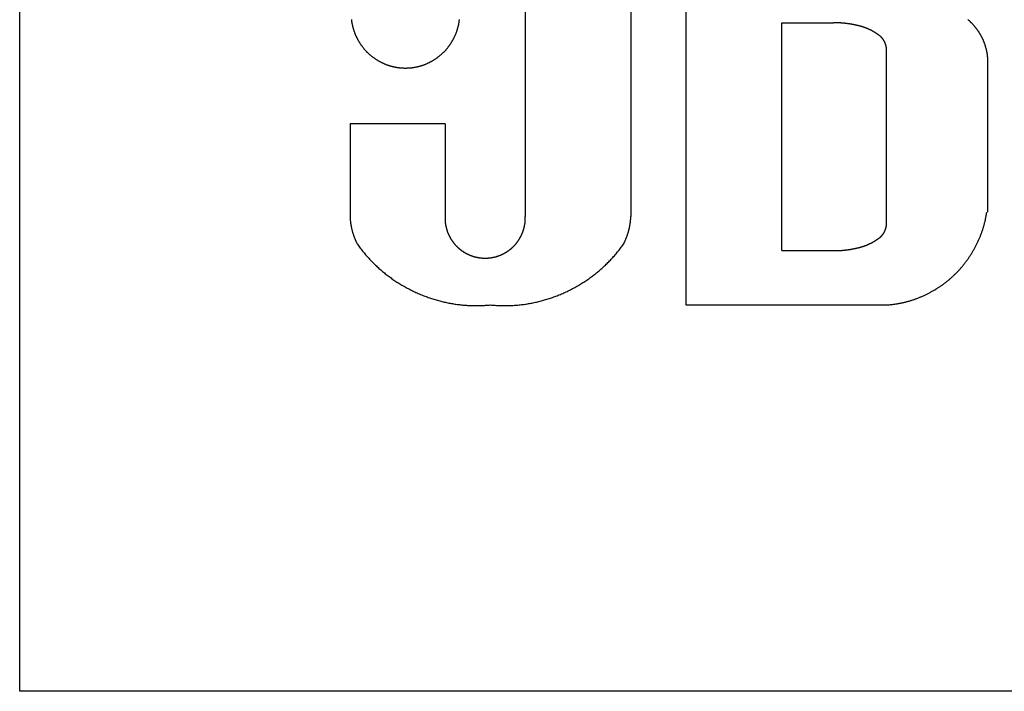
# Model space of a CAD drawing. Extents: x -12300 to 12300, y -2684 to 2667.
# Drawn here: x -10914 to -10897, y -46 to -35 of the extents above; entities that cross this region are included whole.
import ezdxf

# ---------------------------------------------------------------- set-up
doc = ezdxf.new("R2010")
doc.units = 0
doc.header["$LTSCALE"] = 101.6
doc.header["$MEASUREMENT"] = 0
doc.layers.add('DATA', color=7, linetype='CONTINUOUS')

msp = doc.modelspace()

# ---------------------------------------------------------------- linework, layer by layer
at = {"layer": 'DATA', "color": 7, "linetype": 'Continuous'}
for p, q in [((-10914, -46), (-10914, -23)), ((-10905.379, -29.575), (-10905.379, -37.907)), ((-10903.579, -29.575), (-10903.579, -37.907)), ((-10902.642, -29.575), (-10902.642, -39.414)), ((-10901.004, -38.488), (-10901.004, -34.603)), ((-10901.004, -34.603), (-10900.122, -34.603)), ((-10899.221, -38.053), (-10899.221, -35.039)), ((-10897.493, -37.835), (-10897.493, -35.221)), ((-10906.748, -36.328), (-10908.368, -36.328)), ((-10908.368, -36.328), (-10908.368, -37.907)), ((-10906.748, -36.328), (-10906.748, -37.907)), ((-10901.004, -38.488), (-10900.122, -38.488)), ((-10902.642, -39.414), (-10899.221, -39.414)), ((-10886, -46), (-10914, -46))]:
    msp.add_line(p, q, dxfattribs=at)
at = {"layer": 'DATA', "color": 7, "linetype": 'Continuous', "flags": 128}
for points in [[(-10908.345, -34.548), (-10908.344, -34.556), (-10908.343, -34.563), (-10908.342, -34.571), (-10908.341, -34.578), (-10908.34, -34.586), (-10908.338, -34.593), (-10908.337, -34.601), (-10908.336, -34.608), (-10908.334, -34.616), (-10908.333, -34.623), (-10908.332, -34.631), (-10908.33, -34.638), (-10908.328, -34.645), (-10908.327, -34.653), (-10908.325, -34.66), (-10908.323, -34.668), (-10908.321, -34.675), (-10908.319, -34.682), (-10908.317, -34.69), (-10908.315, -34.697), (-10908.313, -34.704), (-10908.311, -34.711), (-10908.309, -34.719), (-10908.307, -34.726), (-10908.304, -34.733), (-10908.302, -34.74), (-10908.299, -34.747), (-10908.297, -34.754), (-10908.294, -34.762), (-10908.292, -34.769), (-10908.289, -34.776), (-10908.286, -34.783), (-10908.283, -34.79), (-10908.281, -34.797), (-10908.278, -34.804), (-10908.275, -34.811), (-10908.272, -34.818), (-10908.268, -34.825), (-10908.265, -34.832), (-10908.262, -34.839), (-10908.259, -34.846), (-10908.255, -34.853), (-10908.252, -34.86), (-10908.248, -34.867), (-10908.245, -34.873), (-10908.241, -34.88), (-10908.238, -34.887), (-10908.234, -34.894), (-10908.23, -34.901), (-10908.226, -34.908), (-10908.222, -34.914), (-10908.218, -34.921), (-10908.214, -34.928), (-10908.21, -34.934), (-10908.206, -34.941), (-10908.202, -34.947), (-10908.198, -34.954), (-10908.194, -34.96), (-10908.189, -34.967), (-10908.185, -34.973), (-10908.181, -34.979), (-10908.176, -34.986), (-10908.172, -34.992), (-10908.168, -34.998), (-10908.163, -35.004), (-10908.158, -35.01), (-10908.154, -35.016), (-10908.149, -35.022), (-10908.144, -35.028), (-10908.14, -35.034), (-10908.135, -35.04), (-10908.13, -35.046), (-10908.125, -35.052), (-10908.12, -35.057), (-10908.115, -35.063), (-10908.11, -35.069), (-10908.105, -35.074), (-10908.1, -35.08), (-10908.095, -35.085), (-10908.09, -35.091), (-10908.085, -35.096), (-10908.079, -35.102), (-10908.074, -35.107), (-10908.069, -35.112), (-10908.063, -35.117), (-10908.058, -35.123), (-10908.052, -35.128), (-10908.047, -35.133), (-10908.041, -35.138), (-10908.035, -35.143), (-10908.03, -35.148), (-10908.024, -35.153), (-10908.018, -35.158), (-10908.012, -35.162), (-10908.007, -35.167), (-10908.001, -35.172), (-10907.995, -35.177), (-10907.989, -35.181), (-10907.983, -35.186), (-10907.977, -35.191), (-10907.97, -35.195), (-10907.964, -35.2), (-10907.958, -35.204), (-10907.952, -35.208), (-10907.946, -35.213), (-10907.939, -35.217), (-10907.933, -35.221), (-10907.926, -35.225), (-10907.92, -35.23), (-10907.913, -35.234), (-10907.907, -35.238), (-10907.9, -35.242), (-10907.894, -35.246), (-10907.887, -35.25), (-10907.88, -35.254), (-10907.873, -35.257), (-10907.867, -35.261), (-10907.86, -35.265), (-10907.853, -35.269), (-10907.846, -35.272), (-10907.839, -35.276), (-10907.832, -35.279), (-10907.826, -35.282), (-10907.819, -35.286), (-10907.812, -35.289), (-10907.805, -35.292), (-10907.798, -35.295), (-10907.791, -35.299), (-10907.784, -35.302), (-10907.777, -35.305), (-10907.77, -35.307), (-10907.763, -35.31), (-10907.756, -35.313), (-10907.749, -35.316), (-10907.742, -35.318), (-10907.735, -35.321), (-10907.728, -35.324), (-10907.721, -35.326), (-10907.714, -35.328), (-10907.706, -35.331), (-10907.699, -35.333), (-10907.692, -35.335), (-10907.685, -35.338), (-10907.678, -35.34), (-10907.671, -35.342), (-10907.663, -35.344), (-10907.656, -35.346), (-10907.649, -35.347), (-10907.641, -35.349), (-10907.634, -35.351), (-10907.627, -35.353), (-10907.62, -35.354), (-10907.612, -35.356), (-10907.605, -35.357), (-10907.597, -35.359), (-10907.59, -35.36), (-10907.583, -35.361), (-10907.575, -35.363), (-10907.568, -35.364), (-10907.56, -35.365), (-10907.553, -35.366), (-10907.545, -35.367), (-10907.538, -35.368), (-10907.53, -35.369), (-10907.523, -35.37), (-10907.515, -35.371), (-10907.508, -35.371), (-10907.5, -35.372), (-10907.492, -35.373), (-10907.485, -35.373), (-10907.477, -35.373), (-10907.469, -35.374), (-10907.462, -35.374), (-10907.454, -35.374), (-10907.446, -35.375), (-10907.439, -35.375), (-10907.431, -35.375), (-10907.423, -35.375), (-10907.415, -35.375), (-10907.408, -35.375), (-10907.4, -35.375), (-10907.392, -35.374), (-10907.385, -35.374), (-10907.377, -35.374), (-10907.369, -35.373), (-10907.362, -35.373), (-10907.354, -35.373), (-10907.346, -35.372), (-10907.339, -35.371), (-10907.331, -35.371), (-10907.324, -35.37), (-10907.316, -35.369), (-10907.308, -35.368), (-10907.301, -35.367), (-10907.293, -35.366), (-10907.286, -35.365), (-10907.279, -35.364), (-10907.271, -35.363), (-10907.264, -35.361), (-10907.256, -35.36), (-10907.249, -35.359), (-10907.241, -35.357), (-10907.234, -35.356), (-10907.227, -35.354), (-10907.219, -35.353), (-10907.212, -35.351), (-10907.205, -35.349), (-10907.198, -35.347), (-10907.19, -35.346), (-10907.183, -35.344), (-10907.176, -35.342), (-10907.169, -35.34), (-10907.161, -35.338), (-10907.154, -35.335), (-10907.147, -35.333), (-10907.14, -35.331), (-10907.133, -35.328), (-10907.126, -35.326), (-10907.118, -35.324), (-10907.111, -35.321), (-10907.104, -35.318), (-10907.097, -35.316), (-10907.09, -35.313), (-10907.083, -35.31), (-10907.076, -35.307), (-10907.069, -35.305), (-10907.062, -35.302), (-10907.055, -35.299), (-10907.048, -35.295), (-10907.041, -35.292), (-10907.034, -35.289), (-10907.028, -35.286), (-10907.021, -35.282), (-10907.014, -35.279), (-10907.007, -35.276), (-10907, -35.272), (-10906.993, -35.269), (-10906.987, -35.265), (-10906.98, -35.261), (-10906.973, -35.257), (-10906.966, -35.254), (-10906.959, -35.25), (-10906.953, -35.246), (-10906.946, -35.242), (-10906.94, -35.238), (-10906.933, -35.234), (-10906.926, -35.23), (-10906.92, -35.225), (-10906.913, -35.221), (-10906.907, -35.217), (-10906.901, -35.213), (-10906.894, -35.208), (-10906.888, -35.204), (-10906.882, -35.2), (-10906.876, -35.195), (-10906.87, -35.191), (-10906.864, -35.186), (-10906.858, -35.181), (-10906.852, -35.177), (-10906.846, -35.172), (-10906.84, -35.167), (-10906.834, -35.162), (-10906.828, -35.158), (-10906.822, -35.153), (-10906.817, -35.148), (-10906.811, -35.143), (-10906.805, -35.138), (-10906.8, -35.133), (-10906.794, -35.128), (-10906.789, -35.123), (-10906.783, -35.117), (-10906.778, -35.112), (-10906.772, -35.107), (-10906.767, -35.102), (-10906.762, -35.096), (-10906.757, -35.091), (-10906.751, -35.085), (-10906.746, -35.08), (-10906.741, -35.074), (-10906.736, -35.069), (-10906.731, -35.063), (-10906.726, -35.057), (-10906.721, -35.052), (-10906.716, -35.046), (-10906.711, -35.04), (-10906.707, -35.034), (-10906.702, -35.028), (-10906.697, -35.022), (-10906.692, -35.016), (-10906.688, -35.01), (-10906.683, -35.004), (-10906.679, -34.998), (-10906.674, -34.992), (-10906.67, -34.986), (-10906.665, -34.979), (-10906.661, -34.973), (-10906.657, -34.967), (-10906.653, -34.96), (-10906.648, -34.954), (-10906.644, -34.947), (-10906.64, -34.941), (-10906.636, -34.934), (-10906.632, -34.928), (-10906.628, -34.921), (-10906.624, -34.914), (-10906.62, -34.908), (-10906.616, -34.901), (-10906.612, -34.894), (-10906.609, -34.887), (-10906.605, -34.88), (-10906.601, -34.873), (-10906.598, -34.867), (-10906.594, -34.86), (-10906.591, -34.853), (-10906.588, -34.846), (-10906.584, -34.839), (-10906.581, -34.832), (-10906.578, -34.825), (-10906.575, -34.818), (-10906.572, -34.811), (-10906.569, -34.804), (-10906.566, -34.797), (-10906.563, -34.79), (-10906.56, -34.783), (-10906.557, -34.776), (-10906.555, -34.769), (-10906.552, -34.762), (-10906.549, -34.754), (-10906.547, -34.747), (-10906.544, -34.74), (-10906.542, -34.733), (-10906.54, -34.726), (-10906.537, -34.719), (-10906.535, -34.711), (-10906.533, -34.704), (-10906.531, -34.697), (-10906.529, -34.69), (-10906.527, -34.682), (-10906.525, -34.675), (-10906.523, -34.668), (-10906.521, -34.66), (-10906.52, -34.653), (-10906.518, -34.645), (-10906.516, -34.638), (-10906.515, -34.631), (-10906.513, -34.623), (-10906.512, -34.616), (-10906.51, -34.608), (-10906.509, -34.601), (-10906.508, -34.593), (-10906.507, -34.586), (-10906.506, -34.578), (-10906.505, -34.571), (-10906.504, -34.563), (-10906.503, -34.556), (-10906.502, -34.548)], [(-10897.493, -35.221), (-10897.493, -35.213), (-10897.494, -35.206), (-10897.494, -35.198), (-10897.495, -35.191), (-10897.496, -35.184), (-10897.497, -35.176), (-10897.497, -35.169), (-10897.498, -35.162), (-10897.499, -35.154), (-10897.5, -35.147), (-10897.501, -35.14), (-10897.502, -35.132), (-10897.504, -35.125), (-10897.505, -35.118), (-10897.506, -35.111), (-10897.507, -35.104), (-10897.509, -35.096), (-10897.51, -35.089), (-10897.512, -35.082), (-10897.513, -35.075), (-10897.515, -35.068), (-10897.517, -35.061), (-10897.518, -35.054), (-10897.52, -35.047), (-10897.522, -35.04), (-10897.524, -35.033), (-10897.526, -35.026), (-10897.528, -35.019), (-10897.53, -35.012), (-10897.532, -35.005), (-10897.534, -34.998), (-10897.536, -34.991), (-10897.538, -34.984), (-10897.541, -34.977), (-10897.543, -34.97), (-10897.545, -34.963), (-10897.548, -34.957), (-10897.55, -34.95), (-10897.553, -34.943), (-10897.556, -34.936), (-10897.558, -34.929), (-10897.561, -34.923), (-10897.564, -34.916), (-10897.567, -34.909), (-10897.569, -34.903), (-10897.572, -34.896), (-10897.575, -34.889), (-10897.578, -34.883), (-10897.582, -34.876), (-10897.585, -34.869), (-10897.588, -34.863), (-10897.591, -34.856), (-10897.595, -34.85), (-10897.598, -34.843), (-10897.601, -34.837), (-10897.605, -34.83), (-10897.608, -34.824), (-10897.612, -34.817), (-10897.616, -34.811), (-10897.619, -34.804), (-10897.623, -34.798), (-10897.627, -34.792), (-10897.631, -34.785), (-10897.635, -34.779), (-10897.635, -34.779), (-10897.639, -34.773), (-10897.643, -34.766), (-10897.647, -34.76), (-10897.651, -34.754), (-10897.655, -34.748), (-10897.659, -34.742), (-10897.663, -34.736), (-10897.667, -34.729), (-10897.672, -34.723), (-10897.676, -34.718), (-10897.68, -34.712), (-10897.685, -34.706), (-10897.689, -34.7), (-10897.693, -34.694), (-10897.698, -34.688), (-10897.703, -34.683), (-10897.707, -34.677), (-10897.712, -34.671), (-10897.716, -34.666), (-10897.721, -34.66), (-10897.726, -34.655), (-10897.731, -34.649), (-10897.735, -34.644), (-10897.74, -34.638), (-10897.745, -34.633), (-10897.75, -34.628), (-10897.755, -34.623), (-10897.76, -34.617), (-10897.765, -34.612), (-10897.77, -34.607), (-10897.775, -34.602), (-10897.781, -34.597), (-10897.786, -34.592), (-10897.791, -34.587), (-10897.796, -34.582), (-10897.802, -34.577), (-10897.807, -34.572), (-10897.812, -34.568), (-10897.818, -34.563), (-10897.823, -34.558), (-10897.829, -34.553), (-10897.834, -34.549)], [(-10899.731, -34.646), (-10899.737, -34.645), (-10899.743, -34.644), (-10899.749, -34.642), (-10899.755, -34.641), (-10899.761, -34.64), (-10899.767, -34.639), (-10899.773, -34.637), (-10899.779, -34.636), (-10899.785, -34.635), (-10899.792, -34.634), (-10899.798, -34.633), (-10899.804, -34.632), (-10899.81, -34.63), (-10899.816, -34.629), (-10899.822, -34.628), (-10899.828, -34.627), (-10899.834, -34.626), (-10899.84, -34.625), (-10899.846, -34.624), (-10899.852, -34.623), (-10899.858, -34.622), (-10899.864, -34.621), (-10899.87, -34.621), (-10899.876, -34.62), (-10899.882, -34.619), (-10899.889, -34.618), (-10899.895, -34.617), (-10899.901, -34.616), (-10899.907, -34.616), (-10899.913, -34.615), (-10899.919, -34.614), (-10899.925, -34.614), (-10899.931, -34.613), (-10899.937, -34.612), (-10899.943, -34.612), (-10899.95, -34.611), (-10899.956, -34.611), (-10899.962, -34.61), (-10899.968, -34.609), (-10899.974, -34.609), (-10899.98, -34.608), (-10899.986, -34.608), (-10899.992, -34.608), (-10899.998, -34.607), (-10900.005, -34.607), (-10900.011, -34.606), (-10900.017, -34.606), (-10900.023, -34.606), (-10900.029, -34.605), (-10900.035, -34.605), (-10900.041, -34.605), (-10900.048, -34.605), (-10900.054, -34.604), (-10900.06, -34.604), (-10900.066, -34.604), (-10900.072, -34.604), (-10900.078, -34.604), (-10900.085, -34.604), (-10900.091, -34.604), (-10900.097, -34.603), (-10900.103, -34.603), (-10900.109, -34.603), (-10900.115, -34.603), (-10900.122, -34.603), (-10900.122, -34.603)], [(-10899.341, -34.822), (-10899.346, -34.818), (-10899.352, -34.814), (-10899.357, -34.81), (-10899.363, -34.806), (-10899.368, -34.802), (-10899.374, -34.798), (-10899.38, -34.794), (-10899.385, -34.79), (-10899.391, -34.787), (-10899.397, -34.783), (-10899.402, -34.779), (-10899.408, -34.776), (-10899.414, -34.772), (-10899.419, -34.768), (-10899.425, -34.765), (-10899.431, -34.761), (-10899.437, -34.758), (-10899.443, -34.755), (-10899.448, -34.751), (-10899.454, -34.748), (-10899.46, -34.745), (-10899.466, -34.742), (-10899.472, -34.738), (-10899.478, -34.735), (-10899.484, -34.732), (-10899.49, -34.729), (-10899.496, -34.726), (-10899.502, -34.723), (-10899.508, -34.72), (-10899.514, -34.717), (-10899.52, -34.715), (-10899.526, -34.712), (-10899.532, -34.709), (-10899.538, -34.707), (-10899.544, -34.704), (-10899.551, -34.701), (-10899.557, -34.699), (-10899.563, -34.696), (-10899.569, -34.694), (-10899.575, -34.691), (-10899.582, -34.689), (-10899.588, -34.687), (-10899.594, -34.684), (-10899.601, -34.682), (-10899.607, -34.68), (-10899.613, -34.678), (-10899.62, -34.676), (-10899.626, -34.674), (-10899.633, -34.672), (-10899.639, -34.67), (-10899.645, -34.668), (-10899.652, -34.666), (-10899.658, -34.664), (-10899.665, -34.662), (-10899.671, -34.66), (-10899.678, -34.659), (-10899.685, -34.657), (-10899.691, -34.655), (-10899.698, -34.654), (-10899.704, -34.652), (-10899.711, -34.651), (-10899.718, -34.649), (-10899.724, -34.648), (-10899.731, -34.646), (-10899.731, -34.646)], [(-10899.221, -35.039), (-10899.221, -35.037), (-10899.222, -35.035), (-10899.222, -35.033), (-10899.222, -35.031), (-10899.222, -35.029), (-10899.223, -35.027), (-10899.223, -35.025), (-10899.223, -35.023), (-10899.224, -35.021), (-10899.224, -35.019), (-10899.224, -35.017), (-10899.224, -35.015), (-10899.225, -35.013), (-10899.225, -35.011), (-10899.226, -35.009), (-10899.226, -35.007), (-10899.226, -35.005), (-10899.227, -35.004), (-10899.227, -35.002), (-10899.228, -35), (-10899.228, -34.998), (-10899.229, -34.996), (-10899.229, -34.994), (-10899.23, -34.992), (-10899.23, -34.99), (-10899.231, -34.988), (-10899.231, -34.986), (-10899.232, -34.984), (-10899.232, -34.982), (-10899.233, -34.98), (-10899.233, -34.979), (-10899.234, -34.977), (-10899.234, -34.975), (-10899.235, -34.973), (-10899.236, -34.971), (-10899.236, -34.969), (-10899.237, -34.967), (-10899.238, -34.965), (-10899.238, -34.964), (-10899.239, -34.962), (-10899.24, -34.96), (-10899.24, -34.958), (-10899.241, -34.956), (-10899.242, -34.954), (-10899.242, -34.952), (-10899.243, -34.951), (-10899.244, -34.949), (-10899.245, -34.947), (-10899.246, -34.945), (-10899.246, -34.943), (-10899.247, -34.941), (-10899.248, -34.94), (-10899.249, -34.938), (-10899.25, -34.936), (-10899.251, -34.934), (-10899.251, -34.932), (-10899.252, -34.931), (-10899.253, -34.929), (-10899.254, -34.927), (-10899.255, -34.925), (-10899.256, -34.924), (-10899.257, -34.922), (-10899.258, -34.92), (-10899.259, -34.918), (-10899.259, -34.918), (-10899.26, -34.916), (-10899.261, -34.915), (-10899.262, -34.913), (-10899.263, -34.911), (-10899.264, -34.909), (-10899.265, -34.908), (-10899.266, -34.906), (-10899.267, -34.904), (-10899.268, -34.903), (-10899.269, -34.901), (-10899.27, -34.899), (-10899.271, -34.898), (-10899.272, -34.896), (-10899.273, -34.894), (-10899.274, -34.893), (-10899.276, -34.891), (-10899.277, -34.889), (-10899.278, -34.888), (-10899.279, -34.886), (-10899.28, -34.885), (-10899.281, -34.883), (-10899.283, -34.881), (-10899.284, -34.88), (-10899.285, -34.878), (-10899.286, -34.877), (-10899.287, -34.875), (-10899.289, -34.873), (-10899.29, -34.872), (-10899.291, -34.87), (-10899.292, -34.869), (-10899.294, -34.867), (-10899.295, -34.866), (-10899.296, -34.864), (-10899.297, -34.863), (-10899.299, -34.861), (-10899.3, -34.86), (-10899.301, -34.858), (-10899.303, -34.857), (-10899.304, -34.856), (-10899.305, -34.854), (-10899.307, -34.853), (-10899.308, -34.851), (-10899.31, -34.85), (-10899.311, -34.848), (-10899.312, -34.847), (-10899.314, -34.846), (-10899.315, -34.844), (-10899.317, -34.843), (-10899.318, -34.842), (-10899.319, -34.84), (-10899.321, -34.839), (-10899.322, -34.838), (-10899.324, -34.836), (-10899.325, -34.835), (-10899.327, -34.834), (-10899.328, -34.832), (-10899.33, -34.831), (-10899.331, -34.83), (-10899.333, -34.828), (-10899.334, -34.827), (-10899.336, -34.826), (-10899.338, -34.825), (-10899.339, -34.823), (-10899.341, -34.822), (-10899.341, -34.822)], [(-10908.368, -37.907), (-10908.368, -37.915), (-10908.368, -37.923), (-10908.367, -37.931), (-10908.367, -37.938), (-10908.366, -37.946), (-10908.365, -37.954), (-10908.365, -37.962), (-10908.364, -37.969), (-10908.363, -37.977), (-10908.362, -37.985), (-10908.361, -37.992), (-10908.36, -38), (-10908.359, -38.008), (-10908.358, -38.015), (-10908.357, -38.023), (-10908.356, -38.031), (-10908.355, -38.038), (-10908.354, -38.046), (-10908.352, -38.053), (-10908.351, -38.061), (-10908.35, -38.068), (-10908.348, -38.076), (-10908.347, -38.083), (-10908.345, -38.091), (-10908.344, -38.098), (-10908.342, -38.106), (-10908.34, -38.113), (-10908.338, -38.121), (-10908.337, -38.128), (-10908.335, -38.135), (-10908.333, -38.143), (-10908.331, -38.15), (-10908.329, -38.158), (-10908.327, -38.165), (-10908.325, -38.172), (-10908.323, -38.18), (-10908.32, -38.187), (-10908.318, -38.194), (-10908.316, -38.202), (-10908.314, -38.209), (-10908.311, -38.216), (-10908.309, -38.223), (-10908.306, -38.231), (-10908.304, -38.238), (-10908.301, -38.245), (-10908.299, -38.252), (-10908.296, -38.259), (-10908.293, -38.267), (-10908.29, -38.274), (-10908.287, -38.281), (-10908.285, -38.288), (-10908.282, -38.295), (-10908.279, -38.302), (-10908.276, -38.309), (-10908.272, -38.316), (-10908.269, -38.323), (-10908.266, -38.33), (-10908.263, -38.337), (-10908.26, -38.344), (-10908.256, -38.351), (-10908.253, -38.358), (-10908.249, -38.365), (-10908.246, -38.372), (-10908.242, -38.379), (-10908.242, -38.379)], [(-10906.748, -37.907), (-10906.748, -37.913), (-10906.748, -37.919), (-10906.748, -37.925), (-10906.748, -37.931), (-10906.748, -37.937), (-10906.748, -37.942), (-10906.748, -37.948), (-10906.748, -37.954), (-10906.748, -37.96), (-10906.747, -37.966), (-10906.747, -37.971), (-10906.747, -37.977), (-10906.746, -37.983), (-10906.746, -37.989), (-10906.745, -37.994), (-10906.745, -38), (-10906.744, -38.006), (-10906.744, -38.011), (-10906.743, -38.017), (-10906.742, -38.023), (-10906.741, -38.028), (-10906.741, -38.034), (-10906.74, -38.04), (-10906.739, -38.045), (-10906.738, -38.051), (-10906.737, -38.057), (-10906.736, -38.062), (-10906.735, -38.068), (-10906.733, -38.073), (-10906.732, -38.079), (-10906.731, -38.084), (-10906.73, -38.09), (-10906.728, -38.095), (-10906.727, -38.101), (-10906.725, -38.106), (-10906.724, -38.112), (-10906.722, -38.117), (-10906.721, -38.123), (-10906.719, -38.128), (-10906.718, -38.134), (-10906.716, -38.139), (-10906.714, -38.144), (-10906.712, -38.15), (-10906.71, -38.155), (-10906.709, -38.161), (-10906.707, -38.166), (-10906.705, -38.171), (-10906.703, -38.177), (-10906.7, -38.182), (-10906.698, -38.187), (-10906.696, -38.193), (-10906.694, -38.198), (-10906.692, -38.203), (-10906.689, -38.209), (-10906.687, -38.214), (-10906.684, -38.219), (-10906.682, -38.224), (-10906.679, -38.229), (-10906.677, -38.235), (-10906.674, -38.24), (-10906.672, -38.245), (-10906.669, -38.25), (-10906.666, -38.255), (-10906.663, -38.261), (-10906.663, -38.261), (-10906.66, -38.266), (-10906.658, -38.271), (-10906.655, -38.276), (-10906.652, -38.281), (-10906.649, -38.286), (-10906.646, -38.291), (-10906.643, -38.296), (-10906.64, -38.301), (-10906.637, -38.306), (-10906.633, -38.31), (-10906.63, -38.315), (-10906.627, -38.32), (-10906.624, -38.325), (-10906.62, -38.329), (-10906.617, -38.334), (-10906.614, -38.339), (-10906.61, -38.343), (-10906.607, -38.348), (-10906.603, -38.352), (-10906.6, -38.357), (-10906.596, -38.361), (-10906.593, -38.366), (-10906.589, -38.37), (-10906.586, -38.375), (-10906.582, -38.379), (-10906.578, -38.383), (-10906.574, -38.387), (-10906.571, -38.392), (-10906.567, -38.396), (-10906.563, -38.4), (-10906.559, -38.404), (-10906.555, -38.408), (-10906.551, -38.412), (-10906.547, -38.416), (-10906.543, -38.42), (-10906.539, -38.424), (-10906.535, -38.428), (-10906.531, -38.432), (-10906.527, -38.436), (-10906.523, -38.44), (-10906.518, -38.443), (-10906.514, -38.447), (-10906.51, -38.451), (-10906.506, -38.455), (-10906.501, -38.458), (-10906.497, -38.462), (-10906.492, -38.465), (-10906.488, -38.469), (-10906.483, -38.472), (-10906.479, -38.476), (-10906.474, -38.479), (-10906.47, -38.483), (-10906.465, -38.486), (-10906.46, -38.489), (-10906.456, -38.493), (-10906.451, -38.496), (-10906.446, -38.499), (-10906.441, -38.502), (-10906.437, -38.506), (-10906.432, -38.509), (-10906.427, -38.512), (-10906.422, -38.515), (-10906.417, -38.518), (-10906.412, -38.521), (-10906.412, -38.521), (-10906.407, -38.524), (-10906.402, -38.527), (-10906.397, -38.53), (-10906.392, -38.532), (-10906.386, -38.535), (-10906.381, -38.538), (-10906.376, -38.541), (-10906.371, -38.543), (-10906.366, -38.546), (-10906.361, -38.548), (-10906.356, -38.551), (-10906.35, -38.553), (-10906.345, -38.556), (-10906.34, -38.558), (-10906.335, -38.56), (-10906.33, -38.563), (-10906.324, -38.565), (-10906.319, -38.567), (-10906.314, -38.569), (-10906.309, -38.571), (-10906.303, -38.573), (-10906.298, -38.575), (-10906.293, -38.577), (-10906.287, -38.579), (-10906.282, -38.581), (-10906.277, -38.582), (-10906.271, -38.584), (-10906.266, -38.586), (-10906.26, -38.588), (-10906.255, -38.589), (-10906.25, -38.591), (-10906.244, -38.592), (-10906.239, -38.594), (-10906.233, -38.595), (-10906.228, -38.596), (-10906.222, -38.598), (-10906.217, -38.599), (-10906.211, -38.6), (-10906.206, -38.601), (-10906.2, -38.602), (-10906.195, -38.604), (-10906.189, -38.605), (-10906.184, -38.606), (-10906.178, -38.606), (-10906.172, -38.607), (-10906.167, -38.608), (-10906.161, -38.609), (-10906.156, -38.61), (-10906.15, -38.61), (-10906.144, -38.611), (-10906.139, -38.612), (-10906.133, -38.612), (-10906.127, -38.613), (-10906.121, -38.613), (-10906.116, -38.614), (-10906.11, -38.614), (-10906.104, -38.614), (-10906.098, -38.615), (-10906.093, -38.615), (-10906.087, -38.615), (-10906.081, -38.615), (-10906.075, -38.615), (-10906.069, -38.615), (-10906.064, -38.615), (-10906.064, -38.615)], [(-10906.064, -38.615), (-10906.058, -38.615), (-10906.052, -38.615), (-10906.046, -38.615), (-10906.04, -38.615), (-10906.035, -38.615), (-10906.029, -38.615), (-10906.023, -38.614), (-10906.017, -38.614), (-10906.012, -38.614), (-10906.006, -38.613), (-10906, -38.613), (-10905.994, -38.612), (-10905.989, -38.612), (-10905.983, -38.611), (-10905.977, -38.61), (-10905.972, -38.61), (-10905.966, -38.609), (-10905.961, -38.608), (-10905.955, -38.607), (-10905.949, -38.606), (-10905.944, -38.606), (-10905.938, -38.605), (-10905.933, -38.604), (-10905.927, -38.602), (-10905.922, -38.601), (-10905.916, -38.6), (-10905.911, -38.599), (-10905.905, -38.598), (-10905.9, -38.596), (-10905.894, -38.595), (-10905.889, -38.594), (-10905.883, -38.592), (-10905.878, -38.591), (-10905.872, -38.589), (-10905.867, -38.588), (-10905.862, -38.586), (-10905.856, -38.584), (-10905.851, -38.582), (-10905.845, -38.581), (-10905.84, -38.579), (-10905.835, -38.577), (-10905.829, -38.575), (-10905.824, -38.573), (-10905.819, -38.571), (-10905.814, -38.569), (-10905.808, -38.567), (-10905.803, -38.565), (-10905.798, -38.563), (-10905.793, -38.56), (-10905.787, -38.558), (-10905.782, -38.556), (-10905.777, -38.553), (-10905.772, -38.551), (-10905.767, -38.548), (-10905.761, -38.546), (-10905.756, -38.543), (-10905.751, -38.541), (-10905.746, -38.538), (-10905.741, -38.535), (-10905.736, -38.532), (-10905.731, -38.53), (-10905.726, -38.527), (-10905.721, -38.524), (-10905.716, -38.521), (-10905.716, -38.521), (-10905.711, -38.518), (-10905.706, -38.515), (-10905.701, -38.512), (-10905.696, -38.509), (-10905.691, -38.506), (-10905.686, -38.502), (-10905.681, -38.499), (-10905.676, -38.496), (-10905.672, -38.493), (-10905.667, -38.489), (-10905.662, -38.486), (-10905.658, -38.483), (-10905.653, -38.479), (-10905.648, -38.476), (-10905.644, -38.472), (-10905.639, -38.469), (-10905.635, -38.465), (-10905.63, -38.462), (-10905.626, -38.458), (-10905.622, -38.455), (-10905.617, -38.451), (-10905.613, -38.447), (-10905.609, -38.443), (-10905.605, -38.44), (-10905.6, -38.436), (-10905.596, -38.432), (-10905.592, -38.428), (-10905.588, -38.424), (-10905.584, -38.42), (-10905.58, -38.416), (-10905.576, -38.412), (-10905.572, -38.408), (-10905.568, -38.404), (-10905.564, -38.4), (-10905.56, -38.396), (-10905.557, -38.392), (-10905.553, -38.387), (-10905.549, -38.383), (-10905.545, -38.379), (-10905.542, -38.375), (-10905.538, -38.37), (-10905.534, -38.366), (-10905.531, -38.361), (-10905.527, -38.357), (-10905.524, -38.352), (-10905.52, -38.348), (-10905.517, -38.343), (-10905.514, -38.339), (-10905.51, -38.334), (-10905.507, -38.329), (-10905.504, -38.325), (-10905.5, -38.32), (-10905.497, -38.315), (-10905.494, -38.31), (-10905.491, -38.306), (-10905.488, -38.301), (-10905.485, -38.296), (-10905.482, -38.291), (-10905.479, -38.286), (-10905.476, -38.281), (-10905.473, -38.276), (-10905.47, -38.271), (-10905.467, -38.266), (-10905.464, -38.261), (-10905.464, -38.261), (-10905.461, -38.255), (-10905.458, -38.25), (-10905.456, -38.245), (-10905.453, -38.24), (-10905.45, -38.235), (-10905.448, -38.229), (-10905.445, -38.224), (-10905.443, -38.219), (-10905.44, -38.214), (-10905.438, -38.209), (-10905.436, -38.203), (-10905.433, -38.198), (-10905.431, -38.193), (-10905.429, -38.187), (-10905.427, -38.182), (-10905.425, -38.177), (-10905.423, -38.171), (-10905.421, -38.166), (-10905.419, -38.161), (-10905.417, -38.155), (-10905.415, -38.15), (-10905.413, -38.144), (-10905.411, -38.139), (-10905.41, -38.134), (-10905.408, -38.128), (-10905.406, -38.123), (-10905.405, -38.117), (-10905.403, -38.112), (-10905.402, -38.106), (-10905.4, -38.101), (-10905.399, -38.095), (-10905.398, -38.09), (-10905.396, -38.084), (-10905.395, -38.079), (-10905.394, -38.073), (-10905.393, -38.068), (-10905.392, -38.062), (-10905.391, -38.057), (-10905.39, -38.051), (-10905.389, -38.045), (-10905.388, -38.04), (-10905.387, -38.034), (-10905.386, -38.028), (-10905.385, -38.023), (-10905.384, -38.017), (-10905.384, -38.011), (-10905.383, -38.006), (-10905.383, -38), (-10905.382, -37.994), (-10905.381, -37.989), (-10905.381, -37.983), (-10905.381, -37.977), (-10905.38, -37.971), (-10905.38, -37.966), (-10905.38, -37.96), (-10905.379, -37.954), (-10905.379, -37.948), (-10905.379, -37.942), (-10905.379, -37.937), (-10905.379, -37.931), (-10905.379, -37.925), (-10905.379, -37.919), (-10905.379, -37.913), (-10905.379, -37.907), (-10905.379, -37.907)], [(-10903.705, -38.379), (-10903.701, -38.372), (-10903.698, -38.365), (-10903.694, -38.358), (-10903.691, -38.351), (-10903.688, -38.344), (-10903.684, -38.337), (-10903.681, -38.33), (-10903.678, -38.323), (-10903.675, -38.316), (-10903.672, -38.309), (-10903.669, -38.302), (-10903.666, -38.295), (-10903.663, -38.288), (-10903.66, -38.281), (-10903.657, -38.274), (-10903.654, -38.267), (-10903.651, -38.259), (-10903.649, -38.252), (-10903.646, -38.245), (-10903.644, -38.238), (-10903.641, -38.231), (-10903.638, -38.223), (-10903.636, -38.216), (-10903.634, -38.209), (-10903.631, -38.202), (-10903.629, -38.194), (-10903.627, -38.187), (-10903.625, -38.18), (-10903.622, -38.172), (-10903.62, -38.165), (-10903.618, -38.158), (-10903.616, -38.15), (-10903.614, -38.143), (-10903.612, -38.135), (-10903.611, -38.128), (-10903.609, -38.121), (-10903.607, -38.113), (-10903.605, -38.106), (-10903.604, -38.098), (-10903.602, -38.091), (-10903.601, -38.083), (-10903.599, -38.076), (-10903.598, -38.068), (-10903.596, -38.061), (-10903.595, -38.053), (-10903.594, -38.046), (-10903.592, -38.038), (-10903.591, -38.031), (-10903.59, -38.023), (-10903.589, -38.015), (-10903.588, -38.008), (-10903.587, -38), (-10903.586, -37.992), (-10903.585, -37.985), (-10903.584, -37.977), (-10903.583, -37.969), (-10903.583, -37.962), (-10903.582, -37.954), (-10903.581, -37.946), (-10903.581, -37.938), (-10903.58, -37.931), (-10903.58, -37.923), (-10903.579, -37.915), (-10903.579, -37.907), (-10903.579, -37.907)], [(-10899.221, -39.414), (-10899.208, -39.413), (-10899.195, -39.412), (-10899.182, -39.411), (-10899.168, -39.41), (-10899.155, -39.408), (-10899.142, -39.407), (-10899.129, -39.406), (-10899.116, -39.404), (-10899.103, -39.402), (-10899.09, -39.401), (-10899.077, -39.399), (-10899.064, -39.397), (-10899.051, -39.395), (-10899.038, -39.393), (-10899.026, -39.391), (-10899.013, -39.388), (-10899, -39.386), (-10898.987, -39.383), (-10898.974, -39.381), (-10898.962, -39.378), (-10898.949, -39.376), (-10898.936, -39.373), (-10898.924, -39.37), (-10898.911, -39.367), (-10898.898, -39.364), (-10898.886, -39.361), (-10898.873, -39.357), (-10898.861, -39.354), (-10898.848, -39.351), (-10898.836, -39.347), (-10898.823, -39.343), (-10898.811, -39.34), (-10898.799, -39.336), (-10898.786, -39.332), (-10898.774, -39.328), (-10898.762, -39.324), (-10898.749, -39.32), (-10898.737, -39.316), (-10898.725, -39.311), (-10898.713, -39.307), (-10898.701, -39.302), (-10898.688, -39.298), (-10898.676, -39.293), (-10898.664, -39.288), (-10898.652, -39.283), (-10898.64, -39.278), (-10898.628, -39.273), (-10898.616, -39.268), (-10898.604, -39.263), (-10898.592, -39.258), (-10898.58, -39.252), (-10898.569, -39.247), (-10898.557, -39.241), (-10898.545, -39.236), (-10898.533, -39.23), (-10898.521, -39.224), (-10898.51, -39.218), (-10898.498, -39.212), (-10898.486, -39.206), (-10898.475, -39.2), (-10898.463, -39.193), (-10898.451, -39.187), (-10898.44, -39.18), (-10898.428, -39.174), (-10898.428, -39.174), (-10898.417, -39.167), (-10898.405, -39.161), (-10898.394, -39.154), (-10898.382, -39.147), (-10898.371, -39.14), (-10898.36, -39.133), (-10898.349, -39.126), (-10898.338, -39.119), (-10898.327, -39.112), (-10898.316, -39.104), (-10898.305, -39.097), (-10898.294, -39.09), (-10898.283, -39.082), (-10898.273, -39.075), (-10898.262, -39.067), (-10898.251, -39.059), (-10898.241, -39.052), (-10898.231, -39.044), (-10898.22, -39.036), (-10898.21, -39.028), (-10898.2, -39.02), (-10898.189, -39.012), (-10898.179, -39.004), (-10898.169, -38.996), (-10898.159, -38.987), (-10898.149, -38.979), (-10898.139, -38.97), (-10898.129, -38.962), (-10898.12, -38.953), (-10898.11, -38.945), (-10898.1, -38.936), (-10898.091, -38.927), (-10898.081, -38.918), (-10898.072, -38.909), (-10898.062, -38.9), (-10898.053, -38.891), (-10898.044, -38.882), (-10898.035, -38.873), (-10898.026, -38.864), (-10898.016, -38.855), (-10898.007, -38.845), (-10897.999, -38.836), (-10897.99, -38.826), (-10897.981, -38.817), (-10897.972, -38.807), (-10897.963, -38.797), (-10897.955, -38.787), (-10897.946, -38.777), (-10897.938, -38.768), (-10897.929, -38.758), (-10897.921, -38.747), (-10897.912, -38.737), (-10897.904, -38.727), (-10897.896, -38.717), (-10897.888, -38.706), (-10897.88, -38.696), (-10897.872, -38.686), (-10897.864, -38.675), (-10897.856, -38.664), (-10897.848, -38.654), (-10897.84, -38.643), (-10897.833, -38.632), (-10897.825, -38.621), (-10897.817, -38.61), (-10897.817, -38.61), (-10897.81, -38.599), (-10897.803, -38.588), (-10897.795, -38.577), (-10897.788, -38.566), (-10897.781, -38.555), (-10897.774, -38.543), (-10897.767, -38.532), (-10897.76, -38.521), (-10897.753, -38.51), (-10897.746, -38.498), (-10897.74, -38.487), (-10897.733, -38.476), (-10897.727, -38.464), (-10897.72, -38.453), (-10897.714, -38.441), (-10897.708, -38.43), (-10897.702, -38.418), (-10897.696, -38.406), (-10897.69, -38.395), (-10897.684, -38.383), (-10897.678, -38.371), (-10897.672, -38.36), (-10897.667, -38.348), (-10897.661, -38.336), (-10897.656, -38.324), (-10897.65, -38.312), (-10897.645, -38.3), (-10897.64, -38.288), (-10897.635, -38.276), (-10897.63, -38.264), (-10897.625, -38.252), (-10897.62, -38.24), (-10897.615, -38.228), (-10897.611, -38.216), (-10897.606, -38.204), (-10897.602, -38.191), (-10897.597, -38.179), (-10897.593, -38.167), (-10897.589, -38.154), (-10897.584, -38.142), (-10897.58, -38.13), (-10897.576, -38.117), (-10897.573, -38.105), (-10897.569, -38.092), (-10897.565, -38.08), (-10897.561, -38.067), (-10897.558, -38.054), (-10897.554, -38.042), (-10897.551, -38.029), (-10897.548, -38.016), (-10897.544, -38.004), (-10897.541, -37.991), (-10897.538, -37.978), (-10897.535, -37.965), (-10897.532, -37.952), (-10897.53, -37.939), (-10897.527, -37.926), (-10897.524, -37.913), (-10897.522, -37.9), (-10897.519, -37.887), (-10897.517, -37.874), (-10897.515, -37.861), (-10897.513, -37.848), (-10897.511, -37.835), (-10897.511, -37.835)], [(-10899.341, -38.27), (-10899.339, -38.268), (-10899.338, -38.267), (-10899.336, -38.266), (-10899.334, -38.265), (-10899.333, -38.263), (-10899.331, -38.262), (-10899.33, -38.261), (-10899.328, -38.259), (-10899.327, -38.258), (-10899.325, -38.257), (-10899.324, -38.256), (-10899.322, -38.254), (-10899.321, -38.253), (-10899.319, -38.251), (-10899.318, -38.25), (-10899.317, -38.249), (-10899.315, -38.247), (-10899.314, -38.246), (-10899.312, -38.245), (-10899.311, -38.243), (-10899.31, -38.242), (-10899.308, -38.24), (-10899.307, -38.239), (-10899.305, -38.238), (-10899.304, -38.236), (-10899.303, -38.235), (-10899.301, -38.233), (-10899.3, -38.232), (-10899.299, -38.23), (-10899.297, -38.229), (-10899.296, -38.227), (-10899.295, -38.226), (-10899.294, -38.224), (-10899.292, -38.223), (-10899.291, -38.221), (-10899.29, -38.22), (-10899.289, -38.218), (-10899.287, -38.217), (-10899.286, -38.215), (-10899.285, -38.214), (-10899.284, -38.212), (-10899.283, -38.21), (-10899.281, -38.209), (-10899.28, -38.207), (-10899.279, -38.206), (-10899.278, -38.204), (-10899.277, -38.202), (-10899.276, -38.201), (-10899.274, -38.199), (-10899.273, -38.197), (-10899.272, -38.196), (-10899.271, -38.194), (-10899.27, -38.192), (-10899.269, -38.191), (-10899.268, -38.189), (-10899.267, -38.187), (-10899.266, -38.186), (-10899.265, -38.184), (-10899.264, -38.182), (-10899.263, -38.181), (-10899.262, -38.179), (-10899.261, -38.177), (-10899.26, -38.175), (-10899.259, -38.174), (-10899.259, -38.174), (-10899.258, -38.172), (-10899.257, -38.17), (-10899.256, -38.168), (-10899.255, -38.166), (-10899.254, -38.165), (-10899.253, -38.163), (-10899.252, -38.161), (-10899.251, -38.159), (-10899.251, -38.157), (-10899.25, -38.156), (-10899.249, -38.154), (-10899.248, -38.152), (-10899.247, -38.15), (-10899.246, -38.148), (-10899.246, -38.147), (-10899.245, -38.145), (-10899.244, -38.143), (-10899.243, -38.141), (-10899.242, -38.139), (-10899.242, -38.137), (-10899.241, -38.136), (-10899.24, -38.134), (-10899.24, -38.132), (-10899.239, -38.13), (-10899.238, -38.128), (-10899.238, -38.126), (-10899.237, -38.124), (-10899.236, -38.123), (-10899.236, -38.121), (-10899.235, -38.119), (-10899.234, -38.117), (-10899.234, -38.115), (-10899.233, -38.113), (-10899.233, -38.111), (-10899.232, -38.109), (-10899.232, -38.107), (-10899.231, -38.105), (-10899.231, -38.104), (-10899.23, -38.102), (-10899.23, -38.1), (-10899.229, -38.098), (-10899.229, -38.096), (-10899.228, -38.094), (-10899.228, -38.092), (-10899.227, -38.09), (-10899.227, -38.088), (-10899.226, -38.086), (-10899.226, -38.084), (-10899.226, -38.082), (-10899.225, -38.08), (-10899.225, -38.078), (-10899.224, -38.076), (-10899.224, -38.074), (-10899.224, -38.072), (-10899.224, -38.071), (-10899.223, -38.069), (-10899.223, -38.067), (-10899.223, -38.065), (-10899.222, -38.063), (-10899.222, -38.061), (-10899.222, -38.059), (-10899.222, -38.057), (-10899.221, -38.055), (-10899.221, -38.053), (-10899.221, -38.053)], [(-10899.731, -38.445), (-10899.724, -38.444), (-10899.718, -38.442), (-10899.711, -38.441), (-10899.704, -38.439), (-10899.698, -38.438), (-10899.691, -38.436), (-10899.685, -38.435), (-10899.678, -38.433), (-10899.671, -38.431), (-10899.665, -38.43), (-10899.658, -38.428), (-10899.652, -38.426), (-10899.645, -38.424), (-10899.639, -38.422), (-10899.633, -38.42), (-10899.626, -38.418), (-10899.62, -38.416), (-10899.613, -38.414), (-10899.607, -38.412), (-10899.601, -38.41), (-10899.594, -38.407), (-10899.588, -38.405), (-10899.582, -38.403), (-10899.575, -38.4), (-10899.569, -38.398), (-10899.563, -38.395), (-10899.557, -38.393), (-10899.551, -38.39), (-10899.544, -38.388), (-10899.538, -38.385), (-10899.532, -38.383), (-10899.526, -38.38), (-10899.52, -38.377), (-10899.514, -38.374), (-10899.508, -38.371), (-10899.502, -38.368), (-10899.496, -38.366), (-10899.49, -38.363), (-10899.484, -38.36), (-10899.478, -38.356), (-10899.472, -38.353), (-10899.466, -38.35), (-10899.46, -38.347), (-10899.454, -38.344), (-10899.448, -38.34), (-10899.443, -38.337), (-10899.437, -38.334), (-10899.431, -38.33), (-10899.425, -38.327), (-10899.419, -38.323), (-10899.414, -38.32), (-10899.408, -38.316), (-10899.402, -38.313), (-10899.397, -38.309), (-10899.391, -38.305), (-10899.385, -38.301), (-10899.38, -38.298), (-10899.374, -38.294), (-10899.368, -38.29), (-10899.363, -38.286), (-10899.357, -38.282), (-10899.352, -38.278), (-10899.346, -38.274), (-10899.341, -38.27), (-10899.341, -38.27)], [(-10908.242, -38.379), (-10908.23, -38.396), (-10908.218, -38.413), (-10908.205, -38.43), (-10908.193, -38.446), (-10908.18, -38.463), (-10908.167, -38.479), (-10908.154, -38.495), (-10908.141, -38.511), (-10908.128, -38.527), (-10908.115, -38.543), (-10908.101, -38.558), (-10908.088, -38.574), (-10908.074, -38.589), (-10908.061, -38.604), (-10908.047, -38.619), (-10908.033, -38.634), (-10908.019, -38.649), (-10908.005, -38.664), (-10907.991, -38.678), (-10907.977, -38.693), (-10907.962, -38.707), (-10907.948, -38.721), (-10907.933, -38.735), (-10907.918, -38.749), (-10907.904, -38.763), (-10907.889, -38.777), (-10907.874, -38.79), (-10907.859, -38.804), (-10907.843, -38.817), (-10907.828, -38.83), (-10907.813, -38.843), (-10907.797, -38.856), (-10907.781, -38.869), (-10907.766, -38.881), (-10907.75, -38.894), (-10907.734, -38.906), (-10907.718, -38.918), (-10907.701, -38.931), (-10907.685, -38.942), (-10907.669, -38.954), (-10907.652, -38.966), (-10907.636, -38.978), (-10907.619, -38.989), (-10907.602, -39), (-10907.585, -39.012), (-10907.568, -39.023), (-10907.551, -39.034), (-10907.534, -39.044), (-10907.517, -39.055), (-10907.499, -39.066), (-10907.482, -39.076), (-10907.464, -39.086), (-10907.446, -39.096), (-10907.428, -39.106), (-10907.41, -39.116), (-10907.392, -39.126), (-10907.374, -39.136), (-10907.356, -39.145), (-10907.337, -39.155), (-10907.319, -39.164), (-10907.3, -39.173), (-10907.282, -39.182), (-10907.263, -39.191), (-10907.244, -39.199), (-10907.244, -39.199), (-10907.225, -39.208), (-10907.206, -39.216), (-10907.187, -39.225), (-10907.168, -39.233), (-10907.149, -39.241), (-10907.13, -39.248), (-10907.11, -39.256), (-10907.091, -39.263), (-10907.072, -39.271), (-10907.053, -39.278), (-10907.034, -39.285), (-10907.014, -39.291), (-10906.995, -39.298), (-10906.976, -39.304), (-10906.956, -39.311), (-10906.937, -39.317), (-10906.917, -39.323), (-10906.898, -39.328), (-10906.879, -39.334), (-10906.859, -39.339), (-10906.839, -39.345), (-10906.82, -39.35), (-10906.8, -39.355), (-10906.781, -39.359), (-10906.761, -39.364), (-10906.741, -39.368), (-10906.722, -39.373), (-10906.702, -39.377), (-10906.682, -39.381), (-10906.662, -39.384), (-10906.643, -39.388), (-10906.623, -39.391), (-10906.603, -39.395), (-10906.583, -39.398), (-10906.563, -39.401), (-10906.543, -39.404), (-10906.523, -39.406), (-10906.503, -39.409), (-10906.483, -39.411), (-10906.463, -39.413), (-10906.443, -39.415), (-10906.423, -39.417), (-10906.403, -39.418), (-10906.383, -39.42), (-10906.362, -39.421), (-10906.342, -39.422), (-10906.322, -39.423), (-10906.302, -39.424), (-10906.281, -39.425), (-10906.261, -39.425), (-10906.241, -39.425), (-10906.22, -39.425), (-10906.2, -39.425), (-10906.18, -39.425), (-10906.159, -39.425), (-10906.139, -39.424), (-10906.118, -39.424), (-10906.097, -39.423), (-10906.077, -39.422), (-10906.056, -39.42), (-10906.036, -39.419), (-10906.015, -39.418), (-10905.994, -39.416), (-10905.974, -39.414), (-10905.974, -39.414)], [(-10905.974, -39.414), (-10905.953, -39.416), (-10905.932, -39.418), (-10905.912, -39.419), (-10905.891, -39.42), (-10905.87, -39.422), (-10905.85, -39.423), (-10905.829, -39.424), (-10905.809, -39.424), (-10905.788, -39.425), (-10905.768, -39.425), (-10905.747, -39.425), (-10905.727, -39.425), (-10905.706, -39.425), (-10905.686, -39.425), (-10905.666, -39.425), (-10905.646, -39.424), (-10905.625, -39.423), (-10905.605, -39.422), (-10905.585, -39.421), (-10905.565, -39.42), (-10905.544, -39.418), (-10905.524, -39.417), (-10905.504, -39.415), (-10905.484, -39.413), (-10905.464, -39.411), (-10905.444, -39.409), (-10905.424, -39.406), (-10905.404, -39.404), (-10905.384, -39.401), (-10905.364, -39.398), (-10905.344, -39.395), (-10905.324, -39.391), (-10905.305, -39.388), (-10905.285, -39.384), (-10905.265, -39.381), (-10905.245, -39.377), (-10905.226, -39.373), (-10905.206, -39.368), (-10905.186, -39.364), (-10905.167, -39.359), (-10905.147, -39.355), (-10905.127, -39.35), (-10905.108, -39.345), (-10905.088, -39.339), (-10905.069, -39.334), (-10905.049, -39.328), (-10905.03, -39.323), (-10905.01, -39.317), (-10904.991, -39.311), (-10904.972, -39.304), (-10904.952, -39.298), (-10904.933, -39.291), (-10904.914, -39.285), (-10904.894, -39.278), (-10904.875, -39.271), (-10904.856, -39.263), (-10904.837, -39.256), (-10904.818, -39.248), (-10904.799, -39.241), (-10904.779, -39.233), (-10904.76, -39.225), (-10904.741, -39.216), (-10904.722, -39.208), (-10904.703, -39.199), (-10904.703, -39.199), (-10904.684, -39.191), (-10904.666, -39.182), (-10904.647, -39.173), (-10904.628, -39.164), (-10904.61, -39.155), (-10904.591, -39.145), (-10904.573, -39.136), (-10904.555, -39.126), (-10904.537, -39.116), (-10904.519, -39.106), (-10904.501, -39.096), (-10904.483, -39.086), (-10904.466, -39.076), (-10904.448, -39.066), (-10904.431, -39.055), (-10904.413, -39.044), (-10904.396, -39.034), (-10904.379, -39.023), (-10904.362, -39.012), (-10904.345, -39), (-10904.328, -38.989), (-10904.312, -38.978), (-10904.295, -38.966), (-10904.278, -38.954), (-10904.262, -38.942), (-10904.246, -38.931), (-10904.23, -38.918), (-10904.214, -38.906), (-10904.198, -38.894), (-10904.182, -38.881), (-10904.166, -38.869), (-10904.15, -38.856), (-10904.135, -38.843), (-10904.119, -38.83), (-10904.104, -38.817), (-10904.089, -38.804), (-10904.074, -38.79), (-10904.059, -38.777), (-10904.044, -38.763), (-10904.029, -38.749), (-10904.014, -38.735), (-10904, -38.721), (-10903.985, -38.707), (-10903.971, -38.693), (-10903.956, -38.678), (-10903.942, -38.664), (-10903.928, -38.649), (-10903.914, -38.634), (-10903.9, -38.619), (-10903.886, -38.604), (-10903.873, -38.589), (-10903.859, -38.574), (-10903.846, -38.558), (-10903.832, -38.543), (-10903.819, -38.527), (-10903.806, -38.511), (-10903.793, -38.495), (-10903.78, -38.479), (-10903.767, -38.463), (-10903.755, -38.446), (-10903.742, -38.43), (-10903.73, -38.413), (-10903.717, -38.396), (-10903.705, -38.379), (-10903.705, -38.379)], [(-10900.122, -38.488), (-10900.115, -38.488), (-10900.109, -38.488), (-10900.103, -38.488), (-10900.097, -38.488), (-10900.091, -38.488), (-10900.085, -38.488), (-10900.078, -38.488), (-10900.072, -38.488), (-10900.066, -38.488), (-10900.06, -38.488), (-10900.054, -38.487), (-10900.048, -38.487), (-10900.041, -38.487), (-10900.035, -38.487), (-10900.029, -38.486), (-10900.023, -38.486), (-10900.017, -38.486), (-10900.011, -38.485), (-10900.005, -38.485), (-10899.998, -38.485), (-10899.992, -38.484), (-10899.986, -38.484), (-10899.98, -38.483), (-10899.974, -38.483), (-10899.968, -38.482), (-10899.962, -38.482), (-10899.956, -38.481), (-10899.95, -38.481), (-10899.943, -38.48), (-10899.937, -38.479), (-10899.931, -38.479), (-10899.925, -38.478), (-10899.919, -38.477), (-10899.913, -38.477), (-10899.907, -38.476), (-10899.901, -38.475), (-10899.895, -38.474), (-10899.889, -38.474), (-10899.882, -38.473), (-10899.876, -38.472), (-10899.87, -38.471), (-10899.864, -38.47), (-10899.858, -38.469), (-10899.852, -38.468), (-10899.846, -38.467), (-10899.84, -38.466), (-10899.834, -38.466), (-10899.828, -38.464), (-10899.822, -38.463), (-10899.816, -38.462), (-10899.81, -38.461), (-10899.804, -38.46), (-10899.798, -38.459), (-10899.792, -38.458), (-10899.785, -38.457), (-10899.779, -38.456), (-10899.773, -38.454), (-10899.767, -38.453), (-10899.761, -38.452), (-10899.755, -38.451), (-10899.749, -38.449), (-10899.743, -38.448), (-10899.737, -38.447), (-10899.731, -38.445), (-10899.731, -38.445)]]:
    msp.add_lwpolyline(points, dxfattribs=at)
at = {"layer": 'DATA', "color": 7, "linetype": 'Continuous'}
msp.add_arc((-10907, -38.002), 1.4, 281.6095, 281.6131, dxfattribs=at)

doc.saveas('drawing.dxf')
